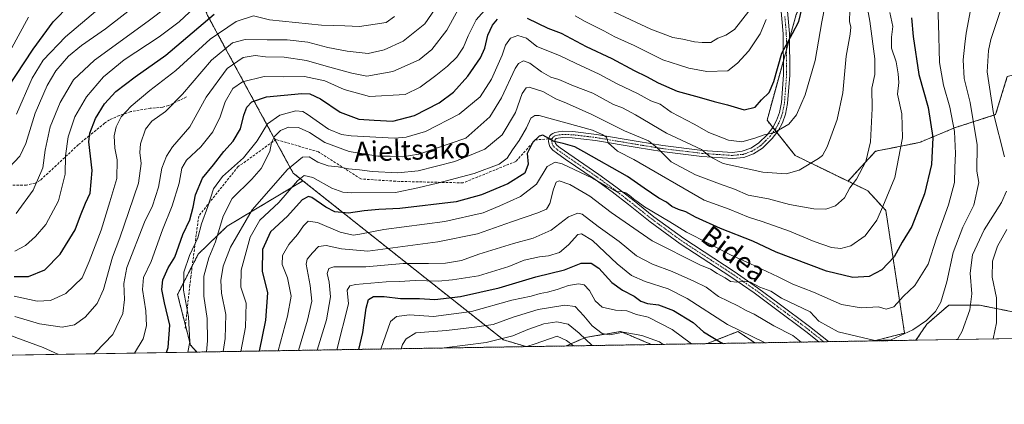
# Model space of a CAD drawing. Units: metres. Extents: x 609889 to 613309, y 4789471 to 4791819.
# Drawn here: x 611131 to 611526, y 4789471 to 4789626 of the extents above; entities that cross this region are included whole.
import ezdxf
from ezdxf.enums import TextEntityAlignment as Align

# ---------------------------------------------------------------- set-up
doc = ezdxf.new("R2010")
doc.units = ezdxf.units.M
doc.header["$MEASUREMENT"] = 0
for name, pattern in [('TRAZO_Y_PUNTO', [1, 0.5, -0.25, 0, -0.25]), ('TRAZOS', [0.75, 0.5, -0.25]), ('TRAZOSX2', [1.5, 1, -0.5])]:
    doc.linetypes.add(name, pattern=pattern)
for name, color, linetype, lineweight in [('Arbolado forestal', 92, 'TRAZOS', 0), ('Arbolado forestal CxS', 92, 'Continuous', 0), ('Camino', 19, 'Continuous', 0), ('Camino Cxs', 19, 'Continuous', 0), ('Camino eje', 39, 'TRAZO_Y_PUNTO', 13), ('Comarca CxS', 133, 'Continuous', 0), ('Comunidad Autónoma CxS', 142, 'Continuous', 0), ('Curva de nivel maestra', 36, 'Continuous', 30), ('Curva de nivel normal', 36, 'Continuous', 0), ('Municipio CxS', 142, 'Continuous', 0), ('Pastizal CxS', 92, 'Continuous', 0), ('Prado', 92, 'Continuous', 0), ('Prado CxS', 92, 'Continuous', 0), ('Provincia CxS', 1, 'Continuous', 0), ('Senda', 19, 'TRAZOSX2', 0), ('Texto cartográfico', 19, 'Continuous', 0)]:
    doc.layers.add(name, color=color, linetype=linetype, lineweight=lineweight)
doc.styles.add('Arial', font='txt', dxfattribs={"height": 0.2})

# ---------------------------------------------------------------- blocks, each defined once
blk = doc.blocks.new('*U150')
at = {"layer": 'Arbolado forestal CxS', "color": 92, "linetype": 'Continuous', "lineweight": 0}
for points in [[(611558.23, 4789515.9, 312), (611544.69, 4789504.72, 318.93), (611531.15, 4789508.25, 325.79), (611516.44, 4789511.19, 333.33), (611504.08, 4789511.19, 338.33), (611495.25, 4789503.54, 339.32), (611490.89, 4789497.11, 338.5), (611474.07, 4789496.83, 339.37), (611486.31, 4789499.97, 340.06), (611478.79, 4789549.18, 354.08), (611471.5, 4789557.17, 357.68), (611463.58, 4789561.01, 360.56), (611474.64, 4789573, 358.82), (611492.3, 4789576.53, 352.28), (611506.43, 4789582.41, 344.86), (611522.91, 4789587.71, 334.03), (611527.62, 4789603.01, 329.57), (611539.39, 4789605.96, 322.64), (611545.87, 4789596.54, 318.37), (611558.82, 4789584.18, 312.67), (611561.17, 4789570.05, 315.89), (611558.23, 4789530.62, 312.64), (611558.23, 4789515.9, 312)], [(611334.2, 4789494.53, 305.02), (611201.85, 4789492.35, 367.55), (611199.24, 4789495.18, 369.7), (611194.06, 4789515.46, 371.33), (611202.35, 4789531.67, 368.78), (611214, 4789542.92, 363.15), (611244.46, 4789561.14, 354.25), (611286.39, 4789527.88, 334.31), (611325.05, 4789497.28, 309.99), (611334.2, 4789494.53, 305.02)], [(611384.6, 4789495.36, 312.76), (611350.26, 4789494.79, 302.87), (611358.1, 4789498.24, 310.61), (611372.22, 4789500.6, 315.27), (611384.6, 4789495.36, 312.76)], [(611426.15, 4789496.04, 328.78), (611406.92, 4789495.73, 322.58), (611419.31, 4789500.6, 329.58), (611422.75, 4789498.31, 329.23), (611426.15, 4789496.04, 328.78)]]:
    blk.add_polyline3d(points, close=True, dxfattribs=at)
blk = doc.blocks.new('*U163')
at = {"layer": 'Curva de nivel normal', "color": 36, "linetype": 'Continuous', "lineweight": 0}
blk.add_polyline3d([(611242.67, 4789493.02, 340), (611246.24, 4789505.18, 340), (611248.06, 4789512.81, 340), (611247.4, 4789519.02, 340), (611245.71, 4789527.62, 340), (611246.19, 4789529.62, 340), (611248.26, 4789532.2, 340), (611250.74, 4789534.77, 340), (611253.79, 4789535.19, 340), (611260.02, 4789533.8, 340), (611270.53, 4789532.87, 340), (611298.68, 4789536.65, 340), (611314.59, 4789539.86, 340), (611328.28, 4789544.68, 340), (611338.94, 4789548.22, 340), (611342.42, 4789549.77, 340), (611343.65, 4789551.98, 340), (611345.2, 4789557.81, 340), (611346.24, 4789560.55, 340), (611347.52, 4789561.06, 340), (611351.69, 4789559.66, 340), (611359.81, 4789554.98, 340), (611368.41, 4789548.36, 340), (611384.87, 4789537, 340), (611404, 4789527.41, 340), (611408.27, 4789525.61, 340), (611410.93, 4789523.96, 340), (611414.22, 4789522.2, 340), (611416.4, 4789520.73, 340), (611418.88, 4789520.36, 340), (611422.16, 4789520.86, 340), (611424.41, 4789520.42, 340), (611428.13, 4789518.45, 340), (611432.53, 4789516.75, 340), (611436.82, 4789514.04, 340), (611448.34, 4789508.57, 340), (611451.82, 4789504.71, 340), (611459.64, 4789500.54, 340), (611474.34, 4789497.02, 340), (611480.88, 4789497.28, 340), (611489.61, 4789501.31, 340), (611495.12, 4789504.96, 340), (611498.82, 4789508.58, 340), (611500.86, 4789512.34, 340), (611503.35, 4789520.53, 340), (611505.84, 4789532.31, 340), (611509.8, 4789542.58, 340), (611514.15, 4789551.31, 340), (611516.2, 4789560.43, 340), (611515.38, 4789565.02, 340), (611515.44, 4789575.62, 340), (611512.72, 4789592.6, 340), (611510.33, 4789602.22, 340), (611509.84, 4789609.69, 340), (611510.57, 4789615.98, 340), (611511.1, 4789620.5, 340), (611513.19, 4789631.82, 340)], dxfattribs=at)
blk = doc.blocks.new('*U167')
at = {"layer": 'Curva de nivel normal', "color": 36, "linetype": 'Continuous', "lineweight": 0}
for points in [[(611160.13, 4789491.67, 385), (611161.07, 4789492.23, 385), (611167.98, 4789499.4, 385), (611172.09, 4789507.86, 385), (611172.76, 4789513.4, 385), (611172.4, 4789519.88, 385), (611173.72, 4789526.35, 385), (611180.76, 4789544.46, 385), (611183.92, 4789551.14, 385), (611186.36, 4789558.6, 385), (611187.79, 4789566.22, 385), (611189.65, 4789571.06, 385), (611192.06, 4789574.72, 385), (611198.99, 4789582.81, 385), (611205.5, 4789594.68, 385), (611213.96, 4789606.27, 385), (611220.44, 4789610.66, 385), (611225.25, 4789611.47, 385), (611229.44, 4789610.99, 385), (611236.95, 4789610.77, 385), (611245.95, 4789609.48, 385), (611253.84, 4789607.15, 385), (611264.17, 4789604.4, 385), (611270.17, 4789603.14, 385), (611280.62, 4789605.06, 385), (611291.12, 4789609.71, 385), (611296.3, 4789613.85, 385), (611302.26, 4789621.66, 385), (611306.91, 4789629.94, 385)], [(611367.92, 4789629.64, 385), (611384.32, 4789621.99, 385), (611393.2, 4789618.65, 385), (611397.16, 4789618, 385), (611401.89, 4789617.01, 385), (611404.97, 4789616.72, 385), (611408.37, 4789616.66, 385), (611411.28, 4789618.46, 385), (611414.44, 4789619.6, 385), (611417.99, 4789621.97, 385), (611423.76, 4789629.22, 385)], [(610982.39, 4789488.74, 385), (610987.19, 4789501.54, 385), (610991.22, 4789515.15, 385), (610993.17, 4789527.53, 385), (610995.08, 4789534.84, 385), (610999.32, 4789539.6, 385), (611006.45, 4789541.94, 385), (611014.97, 4789541.09, 385), (611028.25, 4789538.1, 385), (611037.77, 4789537.48, 385), (611042.12, 4789539.23, 385), (611044.46, 4789538.44, 385), (611049.76, 4789532.82, 385), (611054.8, 4789528.2, 385), (611060.56, 4789524.29, 385), (611070.93, 4789519.1, 385), (611075.31, 4789518.14, 385), (611081.64, 4789516.24, 385), (611087.31, 4789514.08, 385), (611104.64, 4789508.19, 385), (611128.97, 4789498.24, 385), (611140.02, 4789494.22, 385), (611145.98, 4789491.44, 385), (611146.02, 4789491.43, 385)]]:
    blk.add_polyline3d(points, dxfattribs=at)
blk = doc.blocks.new('*U169')
at = {"layer": 'Curva de nivel normal', "color": 36, "linetype": 'Continuous', "lineweight": 0}
blk.add_polyline3d([(611198.21, 4789492.29, 370), (611198.93, 4789496.46, 370), (611198.43, 4789506.45, 370), (611196.42, 4789517.27, 370), (611196.62, 4789524.49, 370), (611198.89, 4789531.1, 370), (611202.21, 4789538.26, 370), (611203.73, 4789543.88, 370), (611206.27, 4789550.82, 370), (611208.46, 4789557.95, 370), (611212.07, 4789562.8, 370), (611220.5, 4789570.31, 370), (611226.11, 4789577.14, 370), (611230.16, 4789583.96, 370), (611235.19, 4789587.51, 370), (611241.62, 4789589.2, 370), (611244.37, 4789588.97, 370), (611246.14, 4789587.93, 370), (611254.76, 4789581.94, 370), (611260.02, 4789579.74, 370), (611263.82, 4789579.16, 370), (611281.24, 4789578.28, 370), (611285.9, 4789578.63, 370), (611293.76, 4789580.9, 370), (611307.21, 4789587.88, 370), (611315.69, 4789594.87, 370), (611320.22, 4789601.92, 370), (611324.61, 4789611.62, 370), (611325.83, 4789615.56, 370), (611327.86, 4789618.49, 370), (611330.83, 4789619.52, 370), (611334.35, 4789618.39, 370), (611338.54, 4789615.08, 370), (611347.56, 4789611.43, 370), (611354, 4789608.39, 370), (611363.52, 4789603.98, 370), (611370.79, 4789600.15, 370), (611378.97, 4789596.18, 370), (611384.35, 4789593.22, 370), (611388, 4789591.87, 370), (611392.52, 4789588.73, 370), (611401.68, 4789583.88, 370), (611407.62, 4789580.5, 370), (611415.6, 4789577.42, 370), (611420.94, 4789576.82, 370), (611426.11, 4789578.21, 370), (611429.81, 4789579.59, 370), (611434.08, 4789580.52, 370), (611439.75, 4789583.84, 370), (611442.88, 4789587.65, 370), (611446.41, 4789595.62, 370), (611450.34, 4789609.43, 370), (611453.04, 4789624.93, 370), (611455.66, 4789638.13, 370)], dxfattribs=at)
blk = doc.blocks.new('*U171')
at = {"layer": 'Curva de nivel normal', "color": 36, "linetype": 'Continuous', "lineweight": 0}
blk.add_polyline3d([(611196.96, 4789636.49, 410), (611182.3, 4789625.32, 410), (611160.63, 4789609.64, 410), (611152.26, 4789601.71, 410), (611146.8, 4789592.63, 410), (611142.85, 4789582.77, 410), (611140.83, 4789573.48, 410), (611139.84, 4789566.29, 410), (611135.97, 4789557.4, 410), (611129.15, 4789547.96, 410)], dxfattribs=at)
blk = doc.blocks.new('*U174')
at = {"layer": 'Curva de nivel normal', "color": 36, "linetype": 'Continuous', "lineweight": 0}
blk.add_polyline3d([(611283.92, 4789493.7, 315), (611284.49, 4789495.39, 315), (611285.99, 4789497.68, 315), (611289.83, 4789500.03, 315), (611302.11, 4789501.06, 315), (611313.48, 4789502.36, 315), (611320.92, 4789503.4, 315), (611328.94, 4789506.37, 315), (611339.06, 4789509.47, 315), (611349.69, 4789511.12, 315), (611353.84, 4789510.66, 315), (611357.32, 4789506.87, 315), (611360.7, 4789502.91, 315), (611364.7, 4789499.81, 315), (611367.82, 4789499.28, 315), (611373.2, 4789500.32, 315), (611380.68, 4789499.06, 315), (611387.8, 4789496.51, 315), (611389.3, 4789495.44, 315)], dxfattribs=at)
blk = doc.blocks.new('*U176')
at = {"layer": 'Curva de nivel normal', "color": 36, "linetype": 'Continuous', "lineweight": 0}
blk.add_polyline3d([(611212.35, 4789492.52, 360), (611213.16, 4789497.82, 360), (611213.4, 4789507.46, 360), (611211.78, 4789516.02, 360), (611211.4, 4789521.15, 360), (611212.38, 4789526.82, 360), (611215.27, 4789534.49, 360), (611224.04, 4789549.45, 360), (611238.24, 4789565.69, 360), (611244.29, 4789570.58, 360), (611246.9, 4789570.74, 360), (611250.39, 4789568.68, 360), (611254.56, 4789567.19, 360), (611258.62, 4789566.8, 360), (611262.76, 4789565.9, 360), (611267.19, 4789565.52, 360), (611272.34, 4789564.85, 360), (611282.59, 4789564.39, 360), (611290.82, 4789565.17, 360), (611305.48, 4789568.94, 360), (611317.55, 4789573.88, 360), (611324.51, 4789579.66, 360), (611329.92, 4789588.53, 360), (611332.61, 4789596.14, 360), (611334.16, 4789598.47, 360), (611335.34, 4789598.76, 360), (611340.86, 4789596.98, 360), (611346.06, 4789594.09, 360), (611350.39, 4789592.38, 360), (611360.61, 4789587.81, 360), (611373.7, 4789581.25, 360), (611383.38, 4789577.21, 360), (611386.77, 4789574.49, 360), (611392.51, 4789568.72, 360), (611402.27, 4789563.52, 360), (611411.95, 4789559.9, 360), (611417.9, 4789557.77, 360), (611423.51, 4789555.39, 360), (611431.68, 4789553.9, 360), (611440.04, 4789551.6, 360), (611449.82, 4789549.84, 360), (611454.7, 4789549.76, 360), (611458.59, 4789551.03, 360), (611462.2, 4789554.24, 360), (611464.35, 4789558.34, 360), (611466.96, 4789561.78, 360), (611470.7, 4789568.86, 360), (611472.61, 4789576.73, 360), (611473.32, 4789590.2, 360), (611473.18, 4789598.3, 360), (611474.33, 4789603.78, 360), (611474.37, 4789610.15, 360), (611472.4, 4789625.28, 360), (611471.06, 4789632.62, 360)], dxfattribs=at)
blk = doc.blocks.new('*U180')
at = {"layer": 'Curva de nivel normal', "color": 36, "linetype": 'Continuous', "lineweight": 0}
blk.add_polyline3d([(611499.45, 4789637.94, 345), (611500, 4789624.14, 345), (611500.4, 4789608.66, 345), (611501.91, 4789599.52, 345), (611504.52, 4789590.67, 345), (611506.4, 4789580.94, 345), (611506.84, 4789572.09, 345), (611506.57, 4789566.54, 345), (611506.45, 4789560.48, 345), (611503.96, 4789551.48, 345), (611499.21, 4789538.15, 345), (611495.77, 4789527.65, 345), (611490.44, 4789519.07, 345), (611485.83, 4789514.82, 345), (611482.02, 4789510.55, 345), (611478.98, 4789509.54, 345), (611475.79, 4789510.51, 345), (611468.89, 4789510.09, 345), (611461.02, 4789511.4, 345), (611449.67, 4789516.38, 345), (611441.45, 4789519.6, 345), (611435.53, 4789522.56, 345), (611424.13, 4789527.92, 345), (611416.31, 4789531.35, 345), (611407.64, 4789535.98, 345), (611398.64, 4789540.52, 345), (611391.91, 4789544.63, 345), (611381.74, 4789550.63, 345), (611378.7, 4789552.92, 345), (611377.49, 4789553.71, 345), (611376.34, 4789554.88, 345), (611374.33, 4789556.24, 345), (611372.53, 4789556.8, 345), (611370.75, 4789556.67, 345), (611369.17, 4789557.63, 345), (611366.38, 4789558.93, 345), (611360.82, 4789562.14, 345), (611348.67, 4789567.9, 345), (611345.89, 4789568.58, 345), (611342.62, 4789566.94, 345), (611338.3, 4789559.73, 345), (611331.95, 4789554.81, 345), (611323.61, 4789551.12, 345), (611316.92, 4789548.28, 345), (611301.5, 4789544.76, 345), (611276.92, 4789541.58, 345), (611267.36, 4789539.64, 345), (611264.59, 4789539.34, 345), (611259.36, 4789540.52, 345), (611250.29, 4789544.44, 345), (611246.62, 4789544.99, 345), (611244.62, 4789542.99, 345), (611242.29, 4789539.62, 345), (611238.8, 4789535.53, 345), (611236.2, 4789531.14, 345), (611236.14, 4789527.49, 345), (611238.24, 4789522.11, 345), (611239.68, 4789514.79, 345), (611238.3, 4789506.74, 345), (611234.53, 4789492.89, 345)], dxfattribs=at)
blk = doc.blocks.new('*U182')
at = {"layer": 'Curva de nivel normal', "color": 36, "linetype": 'Continuous', "lineweight": 0}
blk.add_polyline3d([(611360.7, 4789494.97, 310), (611355.53, 4789499.88, 310), (611351.03, 4789503.6, 310), (611346.59, 4789504.55, 310), (611341.29, 4789503.63, 310), (611334.91, 4789501.41, 310), (611328.81, 4789498.83, 310), (611318.08, 4789496.24, 310), (611301.18, 4789493.99, 310)], dxfattribs=at)
blk = doc.blocks.new('*U187')
at = {"layer": 'Curva de nivel normal', "color": 36, "linetype": 'Continuous', "lineweight": 0}
blk.add_polyline3d([(611353.18, 4789494.84, 305), (611350.41, 4789497.04, 305), (611346.61, 4789498.77, 305), (611337.82, 4789495.62, 305), (611334.49, 4789494.53, 305)], dxfattribs=at)
blk = doc.blocks.new('*U199')
at = {"layer": 'Curva de nivel normal', "color": 36, "linetype": 'Continuous', "lineweight": 0}
for points in [[(611430.73, 4789625.89, 380), (611428.29, 4789620.16, 380), (611423.72, 4789613.38, 380), (611419.13, 4789608.42, 380), (611415.31, 4789605.36, 380), (611406.89, 4789605.04, 380), (611399.59, 4789606.42, 380), (611395.9, 4789607.65, 380), (611389.14, 4789609.74, 380), (611377.63, 4789615.5, 380), (611369.86, 4789618.99, 380), (611365.4, 4789621.42, 380), (611357.96, 4789625.17, 380), (611353.94, 4789627.36, 380)], [(611318.46, 4789630.72, 380), (611314.13, 4789625.79, 380), (611310.85, 4789619.39, 380), (611308.98, 4789614.81, 380), (611306.39, 4789610.84, 380), (611302.61, 4789607.16, 380), (611297.86, 4789603.38, 380), (611291.57, 4789598.69, 380), (611285.58, 4789595.78, 380), (611271.17, 4789595.01, 380), (611261, 4789597.8, 380), (611253.24, 4789601.26, 380), (611245.14, 4789603, 380), (611236.68, 4789602.87, 380), (611228.92, 4789603.08, 380), (611220.12, 4789600.9, 380), (611216.32, 4789598.19, 380), (611213.22, 4789592.83, 380), (611211.15, 4789586.81, 380), (611208.2, 4789580.81, 380), (611203.42, 4789574.81, 380), (611197.7, 4789569.49, 380), (611195.83, 4789566.15, 380), (611194.66, 4789560.14, 380), (611191.9, 4789551.15, 380), (611188.03, 4789541.49, 380), (611183.44, 4789528.68, 380), (611180.31, 4789522.27, 380), (611179.92, 4789517.53, 380), (611181.35, 4789508.89, 380), (611181.51, 4789502.93, 380), (611180.19, 4789497.72, 380), (611176.72, 4789491.94, 380)]]:
    blk.add_polyline3d(points, dxfattribs=at)
blk = doc.blocks.new('*U200')
at = {"layer": 'Curva de nivel normal', "color": 36, "linetype": 'Continuous', "lineweight": 0}
blk.add_polyline3d([(611200.88, 4789630.8, 405), (611194.64, 4789625.05, 405), (611186.63, 4789619, 405), (611172.63, 4789609.71, 405), (611164.34, 4789602.91, 405), (611157.44, 4789594.92, 405), (611152.74, 4789586.81, 405), (611150.07, 4789578.81, 405), (611148.97, 4789571.13, 405), (611148.89, 4789563.81, 405), (611146.13, 4789553.09, 405), (611141.06, 4789543.59, 405), (611137, 4789538.83, 405), (611132.9, 4789535.13, 405), (611128.58, 4789532.9, 405)], dxfattribs=at)
blk = doc.blocks.new('*U205')
at = {"layer": 'Curva de nivel normal', "color": 36, "linetype": 'Continuous', "lineweight": 0}
blk.add_polyline3d([(611128.34, 4789514.78, 395), (611137.57, 4789512.8, 395), (611142.99, 4789513.06, 395), (611149.11, 4789515.81, 395), (611155.65, 4789522.15, 395), (611158.57, 4789528.7, 395), (611163.34, 4789541.35, 395), (611166.79, 4789552.63, 395), (611169.58, 4789562.1, 395), (611169.77, 4789569.61, 395), (611168.8, 4789574.28, 395), (611168.56, 4789579.14, 395), (611169.34, 4789582.81, 395), (611171.4, 4789586.79, 395), (611175.38, 4789591.16, 395), (611182.96, 4789597.4, 395), (611193.4, 4789605.43, 395), (611207.14, 4789618.05, 395), (611217.59, 4789625.08, 395), (611224.62, 4789627.35, 395), (611231.04, 4789625.79, 395), (611251.89, 4789623.66, 395), (611261.29, 4789623.4, 395), (611267.19, 4789623.14, 395), (611273.48, 4789624, 395), (611277.89, 4789624.76, 395), (611281.21, 4789627.1, 395)], dxfattribs=at)
blk = doc.blocks.new('*U208')
at = {"layer": 'Curva de nivel normal', "color": 36, "linetype": 'Continuous', "lineweight": 0}
for points in [[(611507.58, 4789497.38, 335), (611509.44, 4789500.72, 335), (611512.62, 4789509.26, 335), (611513.31, 4789515.79, 335), (611512.67, 4789524.02, 335), (611513.61, 4789531.45, 335), (611518.34, 4789541.38, 335), (611525.22, 4789552.39, 335), (611527.31, 4789557.04, 335)], [(611526.5, 4789570.73, 335), (611522.08, 4789588.22, 335), (611519.57, 4789604.86, 335), (611520.02, 4789613.5, 335), (611521.02, 4789617.84, 335), (611525.82, 4789632.38, 335), (611526.82, 4789638.04, 335), (611525.86, 4789642.95, 335), (611526.82, 4789645.89, 335)], [(611250.22, 4789493.15, 335), (611253.93, 4789505.34, 335), (611255.53, 4789514.54, 335), (611254.98, 4789520.36, 335), (611254.17, 4789523.84, 335), (611254.81, 4789525.86, 335), (611256.89, 4789526.64, 335), (611269.69, 4789526.56, 335), (611284.73, 4789527.93, 335), (611294.99, 4789527.86, 335), (611301.83, 4789528.04, 335), (611308.25, 4789529.12, 335), (611315.2, 4789531.64, 335), (611329.04, 4789536.02, 335), (611337, 4789538.09, 335), (611344.24, 4789541.28, 335), (611351.16, 4789546.71, 335), (611354.94, 4789548.11, 335), (611356.76, 4789547.68, 335), (611363.18, 4789542.82, 335), (611371.56, 4789536.73, 335), (611378.5, 4789530.94, 335), (611384.93, 4789527.64, 335), (611392.93, 4789524.75, 335), (611401.6, 4789520.77, 335), (611406.6, 4789518.37, 335), (611411.53, 4789514.69, 335), (611419.25, 4789510.9, 335), (611422.62, 4789509.06, 335), (611425.87, 4789507.55, 335), (611433.76, 4789502.93, 335), (611441.36, 4789498.94, 335), (611444.73, 4789496.35, 335)]]:
    blk.add_polyline3d(points, dxfattribs=at)
blk = doc.blocks.new('*U210')
at = {"layer": 'Curva de nivel normal', "color": 36, "linetype": 'Continuous', "lineweight": 0}
blk.add_polyline3d([(611400.67, 4789495.62, 320), (611392.84, 4789501.38, 320), (611383.27, 4789506.4, 320), (611378.54, 4789507.39, 320), (611374.6, 4789508.85, 320), (611370.15, 4789509.12, 320), (611364.8, 4789510.36, 320), (611361.99, 4789512.87, 320), (611359.59, 4789517.14, 320), (611357.46, 4789519.34, 320), (611355.27, 4789519.81, 320), (611351.15, 4789519.13, 320), (611346.7, 4789517.53, 320), (611342.82, 4789516.39, 320), (611339.78, 4789515.85, 320), (611336.15, 4789514.75, 320), (611328.47, 4789513.14, 320), (611312.26, 4789508.67, 320), (611296.98, 4789506.67, 320), (611287.3, 4789507.28, 320), (611282.02, 4789506.63, 320), (611279.68, 4789504.68, 320), (611275.77, 4789493.57, 320)], dxfattribs=at)
blk = doc.blocks.new('*U214')
at = {"layer": 'Curva de nivel normal', "color": 36, "linetype": 'Continuous', "lineweight": 0}
blk.add_polyline3d([(611464.38, 4789629.66, 365), (611464.12, 4789625.14, 365), (611464.68, 4789622.86, 365), (611464.5, 4789620, 365), (611462.84, 4789611.22, 365), (611461.48, 4789596.48, 365), (611459.25, 4789585.81, 365), (611455.24, 4789574.81, 365), (611453.27, 4789571.34, 365), (611451.71, 4789570.09, 365), (611443.88, 4789565.44, 365), (611438.77, 4789563.94, 365), (611429.35, 4789564.56, 365), (611413.42, 4789568.1, 365), (611408.15, 4789570.76, 365), (611404.64, 4789573.68, 365), (611390.59, 4789580.31, 365), (611378.18, 4789587.7, 365), (611372.94, 4789590.39, 365), (611369.27, 4789591.85, 365), (611361, 4789596.34, 365), (611353.16, 4789599.3, 365), (611347.29, 4789601.79, 365), (611344.12, 4789602.82, 365), (611340.3, 4789604.86, 365), (611335.64, 4789608.43, 365), (611333.11, 4789609.35, 365), (611331.18, 4789608.29, 365), (611329.78, 4789606.26, 365), (611324.28, 4789594.48, 365), (611319.62, 4789586.81, 365), (611310, 4789578.2, 365), (611290.99, 4789571.78, 365), (611284.28, 4789570.8, 365), (611279.57, 4789571.09, 365), (611274.5, 4789571.03, 365), (611263.1, 4789572.87, 365), (611253.27, 4789576.46, 365), (611247.06, 4789580.5, 365), (611242.72, 4789582.61, 365), (611238.64, 4789582.62, 365), (611235.42, 4789581.29, 365), (611233.02, 4789578.93, 365), (611231.88, 4789576.48, 365), (611231.16, 4789572.91, 365), (611227.66, 4789566.08, 365), (611223.92, 4789561.75, 365), (611216.06, 4789553.97, 365), (611212.36, 4789546.96, 365), (611209.24, 4789536.68, 365), (611206.56, 4789530.15, 365), (611204.66, 4789522.8, 365), (611204.64, 4789514.74, 365), (611205.94, 4789505.87, 365), (611206.09, 4789496.91, 365), (611205.63, 4789492.41, 365)], dxfattribs=at)
blk = doc.blocks.new('*U217')
at = {"layer": 'Curva de nivel normal', "color": 36, "linetype": 'Continuous', "lineweight": 0}
for points in [[(611527.37, 4789541.61, 330), (611523.62, 4789534.82, 330), (611521.63, 4789528.82, 330), (611521.54, 4789522.49, 330), (611523.32, 4789514.15, 330), (611523.29, 4789504.14, 330), (611522, 4789497.62, 330)], [(611430.23, 4789496.11, 330), (611415.08, 4789503.46, 330), (611398.91, 4789513.87, 330), (611391.28, 4789517.74, 330), (611381.97, 4789520.63, 330), (611376.52, 4789523.07, 330), (611370.75, 4789527.79, 330), (611360.92, 4789537.1, 330), (611356.44, 4789539.81, 330), (611354.91, 4789539.62, 330), (611351.28, 4789535.4, 330), (611347.58, 4789532.32, 330), (611343.16, 4789530.97, 330), (611339.61, 4789530.59, 330), (611333.34, 4789529.2, 330), (611327.18, 4789526.72, 330), (611315.1, 4789522.97, 330), (611304.64, 4789521.42, 330), (611298.88, 4789520.85, 330), (611289.57, 4789521.11, 330), (611283.28, 4789520.74, 330), (611277.95, 4789520.59, 330), (611265.52, 4789519.47, 330), (611263.29, 4789519, 330), (611262.28, 4789517.24, 330), (611262.76, 4789511.77, 330), (611258.06, 4789493.28, 330)]]:
    blk.add_polyline3d(points, dxfattribs=at)
blk = doc.blocks.new('*U222')
at = {"layer": 'Curva de nivel normal', "color": 36, "linetype": 'Continuous', "lineweight": 0}
blk.add_polyline3d([(611297.63, 4789630.19, 390), (611293.4, 4789624.25, 390), (611284.78, 4789617.16, 390), (611277.14, 4789613.73, 390), (611270.62, 4789612.29, 390), (611262.28, 4789613.15, 390), (611254.41, 4789614.64, 390), (611246.44, 4789616.79, 390), (611238.13, 4789617.82, 390), (611230.04, 4789617.76, 390), (611221.2, 4789617.86, 390), (611216.16, 4789616.5, 390), (611207.71, 4789609.66, 390), (611196.1, 4789595.94, 390), (611189.23, 4789588.97, 390), (611183.7, 4789585.14, 390), (611181.14, 4789581.84, 390), (611179.21, 4789575.95, 390), (611178.86, 4789572.51, 390), (611179.48, 4789568.14, 390), (611178.36, 4789560.14, 390), (611174.41, 4789548.85, 390), (611170.83, 4789538.27, 390), (611167.87, 4789530.52, 390), (611164.22, 4789517.45, 390), (611161.79, 4789511.81, 390), (611156.96, 4789506.42, 390), (611152.63, 4789503.24, 390), (611147.63, 4789502.33, 390), (611138.57, 4789503.73, 390), (611128.66, 4789506.68, 390)], dxfattribs=at)
blk = doc.blocks.new('*U227')
at = {"layer": 'Curva de nivel maestra', "color": 36, "linetype": 'Continuous', "lineweight": 30}
for points in [[(611189.55, 4789492.15, 375), (611190.26, 4789494.23, 375), (611190.99, 4789503.13, 375), (611188.81, 4789512.16, 375), (611187.72, 4789517.43, 375), (611188.14, 4789521.3, 375), (611190.29, 4789526.16, 375), (611192.9, 4789530.53, 375), (611196.14, 4789539.59, 375), (611198.92, 4789545.51, 375), (611200.39, 4789550.56, 375), (611201.22, 4789555.47, 375), (611204.03, 4789562.22, 375), (611208.47, 4789567.55, 375), (611212.62, 4789572.92, 375), (611216.46, 4789577.07, 375), (611219.3, 4789582.03, 375), (611220.66, 4789587.47, 375), (611221.92, 4789590.68, 375), (611223.93, 4789592.81, 375), (611229.86, 4789594.82, 375), (611244.05, 4789596.22, 375), (611247.22, 4789596.02, 375), (611251.48, 4789594.1, 375), (611259.48, 4789588.7, 375), (611266.92, 4789585.91, 375), (611273.06, 4789585.43, 375), (611280.62, 4789585.1, 375), (611289.28, 4789587.34, 375), (611299.28, 4789592.46, 375), (611304.96, 4789596.71, 375), (611310.68, 4789603.18, 375), (611315.79, 4789610.59, 375), (611317.58, 4789614.48, 375), (611318.77, 4789619.64, 375), (611320.61, 4789623.64, 375), (611322.61, 4789626.11, 375)], [(611334.61, 4789626.48, 375), (611342.87, 4789622.39, 375), (611348.3, 4789620.44, 375), (611358.36, 4789615.04, 375), (611368.6, 4789610.26, 375), (611377.6, 4789605.41, 375), (611382.58, 4789603.07, 375), (611387.22, 4789600.5, 375), (611394.94, 4789597.16, 375), (611403.74, 4789594.74, 375), (611409.75, 4789593.01, 375), (611415.13, 4789591.68, 375), (611421.89, 4789589.6, 375), (611426.26, 4789590.73, 375), (611428.87, 4789593.67, 375), (611431.82, 4789596.62, 375), (611433.81, 4789600.97, 375), (611436.95, 4789612.46, 375), (611441.28, 4789620.31, 375), (611443.77, 4789625.14, 375), (611445.1, 4789630.81, 375)]]:
    blk.add_polyline3d(points, dxfattribs=at)
blk = doc.blocks.new('*U228')
at = {"layer": 'Curva de nivel maestra', "color": 36, "linetype": 'Continuous', "lineweight": 30}
blk.add_polyline3d([(611266.88, 4789493.42, 325), (611268.53, 4789500.2, 325), (611269.87, 4789509.95, 325), (611270.78, 4789513.49, 325), (611272.81, 4789514.62, 325), (611277.11, 4789514.68, 325), (611283.7, 4789513.9, 325), (611291.31, 4789513.91, 325), (611297.5, 4789513.5, 325), (611307.79, 4789514.6, 325), (611323.32, 4789518.14, 325), (611338.12, 4789522.61, 325), (611349.61, 4789525.42, 325), (611356.28, 4789528.06, 325), (611360.28, 4789528.09, 325), (611363.36, 4789526, 325), (611368.62, 4789520.28, 325), (611372.97, 4789517.15, 325), (611377.68, 4789514.83, 325), (611380.35, 4789512.78, 325), (611383.01, 4789511.86, 325), (611387.45, 4789511.32, 325), (611393.4, 4789509.04, 325), (611401.28, 4789504.25, 325), (611405.44, 4789500.47, 325), (611412.27, 4789496.3, 325), (611413.39, 4789495.83, 325)], dxfattribs=at)
blk = doc.blocks.new('*U231')
at = {"layer": 'Curva de nivel maestra', "color": 36, "linetype": 'Continuous', "lineweight": 30}
blk.add_polyline3d([(611489.08, 4789626.63, 350), (611489.74, 4789619.12, 350), (611492.02, 4789603.89, 350), (611495.86, 4789590.57, 350), (611497.69, 4789578.58, 350), (611497.12, 4789567.64, 350), (611494.29, 4789555.96, 350), (611489.3, 4789542.82, 350), (611485.38, 4789536.44, 350), (611482.12, 4789530.65, 350), (611477.22, 4789525.36, 350), (611472.02, 4789522.64, 350), (611465.51, 4789522.27, 350), (611454.93, 4789524.82, 350), (611434.64, 4789532.52, 350), (611425.37, 4789536.91, 350), (611412.37, 4789541.92, 350), (611402.31, 4789546.53, 350), (611398.45, 4789548.67, 350), (611395.37, 4789549.58, 350), (611392.71, 4789550.84, 350), (611390.6, 4789552.5, 350), (611387.59, 4789554.16, 350), (611381.58, 4789558.21, 350), (611374.97, 4789562.92, 350), (611357.38, 4789572.81, 350), (611353.78, 4789574.82, 350), (611349.1, 4789576.14, 350), (611345.44, 4789576.99, 350), (611340.85, 4789579.46, 350), (611339.39, 4789579.12, 350), (611336.89, 4789576.7, 350), (611334.57, 4789572.08, 350), (611334.98, 4789567.78, 350), (611333.62, 4789564.22, 350), (611326.8, 4789559.97, 350), (611316.18, 4789555.55, 350), (611306.06, 4789552.72, 350), (611283.47, 4789550, 350), (611275.01, 4789549.63, 350), (611269.13, 4789549.14, 350), (611262.71, 4789548.15, 350), (611257.29, 4789548.74, 350), (611253.72, 4789550.49, 350), (611248.08, 4789554.38, 350), (611246.67, 4789554.87, 350), (611244.2, 4789553.55, 350), (611238.31, 4789547, 350), (611231.41, 4789540.64, 350), (611228.17, 4789533.57, 350), (611228.09, 4789524.88, 350), (611230.2, 4789516.2, 350), (611229.45, 4789505.13, 350), (611226.84, 4789492.76, 350)], dxfattribs=at)
blk = doc.blocks.new('*U237')
at = {"layer": 'Curva de nivel maestra', "color": 36, "linetype": 'Continuous', "lineweight": 30}
blk.add_polyline3d([(611128.32, 4789522.7, 400), (611134.16, 4789522.76, 400), (611140.63, 4789525.44, 400), (611146.84, 4789531.61, 400), (611152.84, 4789541.43, 400), (611155.04, 4789547.15, 400), (611157.08, 4789552.15, 400), (611158.87, 4789556.14, 400), (611159.74, 4789565.23, 400), (611158.39, 4789576.82, 400), (611158.84, 4789580.31, 400), (611161.05, 4789586.14, 400), (611164.71, 4789592.08, 400), (611169.3, 4789597, 400), (611176.98, 4789602.93, 400), (611189.35, 4789611.66, 400), (611208.8, 4789628.11, 400)], dxfattribs=at)
blk = doc.blocks.new('*U238')
at = {"layer": 'Camino Cxs', "color": 19, "linetype": 'Continuous', "lineweight": 0}
blk.add_polyline3d([(611438.86, 4789633.97, 377.16), (611440.03, 4789620.33, 375.55), (611440.13, 4789603.55, 373.47), (611439.28, 4789592.23, 371.89), (611438.43, 4789587.91, 370.82), (611437.19, 4789584.36, 370.5), (611435.45, 4789581.22, 369.97), (611433.14, 4789578.13, 369.36), (611429.22, 4789574.26, 368.67), (611429.22, 4789574.26, 368.67), (611425.64, 4789571.93, 367.56), (611421.64, 4789570.54, 366.77), (611417.23, 4789570.06, 366.1), (611404.83, 4789570.89, 363.39), (611388.8, 4789572.86, 359.95), (611378.78, 4789574.46, 357.94), (611362.11, 4789577.27, 353.38), (611352.75, 4789578.39, 351.54), (611348.82, 4789578.5, 350.75), (611346.28, 4789578.07, 350.09), (611345.82, 4789577.69, 349.96), (611345.73, 4789577.07, 349.83), (611345.95, 4789576.1, 349.63), (611346.62, 4789575.34, 349.46), (611347.85, 4789574.36, 349.18), (611351.35, 4789571.91, 347.93), (611363.39, 4789563.71, 346.47), (611370.31, 4789558.71, 345), (611376.9, 4789553.59, 344.82), (611385.54, 4789546.69, 344.24), (611397.58, 4789537.91, 342.63), (611417.88, 4789524.7, 341.13), (611427.26, 4789518.18, 339.53), (611435.94, 4789511.7, 338.86), (611448.1, 4789502.63, 337.8), (611455.76, 4789496.53, 336.96), (611451.8, 4789496.46, 336.57), (611446.58, 4789500.65, 336.59), (611434.45, 4789509.69, 337.94), (611425.8, 4789516.15, 338.67), (611416.49, 4789522.62, 340.13), (611396.16, 4789535.85, 341.78), (611384.03, 4789544.7, 343.2), (611375.35, 4789551.62, 343.81), (611368.81, 4789556.71, 344.07), (611361.95, 4789561.67, 344.78), (611349.93, 4789569.86, 346.56), (611346.35, 4789572.36, 347.87), (611344.94, 4789573.48, 349.12), (611344.08, 4789574.36, 349.34), (611343.74, 4789574.87, 349.43), (611343.43, 4789575.68, 349.53), (611343.22, 4789576.9, 349.67), (611343.25, 4789577.98, 349.8), (611343.44, 4789578.57, 349.91), (611343.76, 4789579.18, 350.17), (611344.25, 4789579.73, 350.41), (611344.88, 4789580.18, 350.6), (611345.71, 4789580.55, 350.75), (611348.66, 4789581.01, 351.74), (611352.94, 4789580.89, 353.11), (611362.47, 4789579.74, 354.52), (611379.18, 4789576.92, 358.33), (611389.15, 4789575.33, 361.55), (611405.06, 4789573.37, 364.05), (611417.18, 4789572.57, 366.53), (611421.09, 4789572.99, 367.38), (611424.53, 4789574.19, 368.33), (611427.65, 4789576.22, 369.05), (611431.25, 4789579.78, 369.93), (611433.34, 4789582.58, 370.46), (611434.9, 4789585.39, 370.96), (611436.01, 4789588.57, 371.18), (611436.8, 4789592.57, 371.9), (611437.63, 4789603.64, 373.77), (611437.53, 4789620.22, 375.95), (611436.37, 4789633.68, 377.76)], dxfattribs=at)

msp = doc.modelspace()

# ---------------------------------------------------------------- linework, layer by layer
at = {"layer": 'Arbolado forestal', "color": 92, "linetype": 'TRAZOS', "lineweight": 0}
for points in [[(611409.2, 4789864.33, 436.89), (611404.76, 4789859.1, 437.69), (611396.37, 4789844.69, 441.74), (611395.29, 4789842.84, 442.4), (611394.21, 4789840.99, 442.7), (611351.78, 4789768.14, 447.68), (611335.74, 4789740.81, 443.74), (611213.95, 4789676.07, 429.06), (611194.49, 4789671.85, 429.6), (611190.91, 4789664.21, 426.52), (611206.14, 4789627.53, 400.6), (611233.32, 4789577.52, 364.87), (611240.52, 4789564.27, 357.61), (611244.46, 4789561.14, 354.25)], [(611463.58, 4789561.01, 360.56), (611442.36, 4789571.31, 366.36), (611434.96, 4789580.57, 369.82), (611434.15, 4789581.58, 370.15), (611433.35, 4789582.59, 370.46), (611431.02, 4789585.5, 371.64), (611437.6, 4789609.26, 373.99), (611438.82, 4789613.68, 374.49), (611440.04, 4789618.1, 375.02), (611442.76, 4789627.9, 375.46), (611465.43, 4789674.83, 367.1), (611467.04, 4789678.17, 366.34), (611493.06, 4789768.14, 361.57), (611498.76, 4789810.55, 371.2), (611491.36, 4789827.76, 378.56), (611500.83, 4789831.62, 377.52), (611507.66, 4789832.19, 376.48), (611516.78, 4789819.66, 370.27), (611525.33, 4789809.4, 365.24), (611536.16, 4789798.57, 357.98)], [(611463.58, 4789561.01, 360.56), (611474.64, 4789573, 358.82), (611492.3, 4789576.53, 352.28), (611506.43, 4789582.41, 344.86), (611522.91, 4789587.71, 334.03), (611527.62, 4789603.02, 329.57)], [(611201.85, 4789492.35, 367.55), (611199.24, 4789495.18, 369.7), (611197.23, 4789503.04, 371.99), (611194.06, 4789515.46, 371.33), (611199.96, 4789527.01, 369.3), (611202.35, 4789531.67, 368.78), (611214, 4789542.92, 363.15), (611244.46, 4789561.14, 354.25)], [(611244.46, 4789561.14, 354.25), (611286.38, 4789527.88, 334.31), (611325.05, 4789497.28, 309.99), (611334.2, 4789494.53, 305.02)], [(611244.46, 4789561.14, 354.25), (611286.38, 4789527.88, 334.31), (611325.05, 4789497.28, 309.99), (611334.2, 4789494.53, 305.02)], [(611474.07, 4789496.83, 339.37), (611486.31, 4789499.97, 340.06), (611478.79, 4789549.18, 354.08), (611471.5, 4789557.17, 357.68), (611463.58, 4789561.01, 360.56)], [(611474.07, 4789496.83, 339.37), (611486.31, 4789499.97, 340.06), (611478.79, 4789549.18, 354.08), (611471.5, 4789557.17, 357.68), (611463.58, 4789561.01, 360.56)], [(611531.15, 4789508.25, 325.79), (611516.44, 4789511.19, 333.33), (611504.08, 4789511.19, 338.33), (611495.25, 4789503.54, 339.32), (611490.89, 4789497.11, 338.5)], [(611350.26, 4789494.79, 302.87), (611358.1, 4789498.24, 310.61), (611372.22, 4789500.6, 315.27), (611384.6, 4789495.36, 312.76)], [(611350.26, 4789494.79, 302.87), (611358.1, 4789498.24, 310.61), (611372.22, 4789500.6, 315.27), (611384.6, 4789495.36, 312.76)], [(611406.92, 4789495.73, 322.58), (611419.31, 4789500.6, 329.57), (611422.75, 4789498.31, 329.23), (611426.15, 4789496.04, 328.78)], [(611406.92, 4789495.73, 322.58), (611419.31, 4789500.6, 329.57), (611422.75, 4789498.31, 329.23), (611426.15, 4789496.04, 328.78)], [(611334.2, 4789494.53, 305.02), (611201.85, 4789492.35, 367.55)], [(611350.26, 4789494.79, 302.87), (611334.2, 4789494.53, 305.02)], [(611384.6, 4789495.36, 312.76), (611350.26, 4789494.79, 302.87)], [(611406.92, 4789495.73, 322.58), (611384.6, 4789495.36, 312.76)], [(611426.15, 4789496.04, 328.78), (611406.92, 4789495.73, 322.58)], [(611474.07, 4789496.83, 339.37), (611455.76, 4789496.53, 336.96), (611453.78, 4789496.5, 336.76), (611451.8, 4789496.46, 336.57), (611426.15, 4789496.04, 328.78)], [(611490.89, 4789497.11, 338.5), (611474.07, 4789496.83, 339.37)]]:
    msp.add_polyline3d(points, dxfattribs=at)
at = {"layer": 'Arbolado forestal CxS', "color": 92, "linetype": 'Continuous', "lineweight": 0}
msp.add_polyline3d([(611442.76, 4789627.9, 375.46), (611431.02, 4789585.5, 371.64), (611442.36, 4789571.31, 366.36), (611463.58, 4789561.01, 360.56), (611463.58, 4789561.01, 360.56), (611471.5, 4789557.17, 357.68), (611478.79, 4789549.18, 354.08), (611486.31, 4789499.97, 340.06), (611474.07, 4789496.83, 339.37), (611426.15, 4789496.04, 328.78), (611422.75, 4789498.31, 329.23), (611419.31, 4789500.6, 329.58), (611406.92, 4789495.73, 322.58), (611384.6, 4789495.36, 312.76), (611372.22, 4789500.6, 315.27), (611358.1, 4789498.24, 310.61), (611350.26, 4789494.79, 302.87), (611334.2, 4789494.53, 305.02), (611325.05, 4789497.28, 309.99), (611286.38, 4789527.88, 334.31), (611244.46, 4789561.14, 354.25), (611240.52, 4789564.27, 357.61), (611206.14, 4789627.53, 400.6)], dxfattribs=at)
at = {"layer": 'Camino', "color": 19, "linetype": 'Continuous', "lineweight": 0}
for points in [[(611430.71, 4789677.72, 385.91), (611433.77, 4789664.7, 383.45), (611436.92, 4789647.46, 380.05), (611438.86, 4789633.97, 377.16), (611440.03, 4789620.33, 375.55), (611440.13, 4789603.55, 373.47), (611439.28, 4789592.23, 371.89), (611438.43, 4789587.91, 370.82), (611437.19, 4789584.36, 370.5), (611435.45, 4789581.22, 369.97), (611433.14, 4789578.13, 369.36), (611429.22, 4789574.26, 368.67)], [(611451.8, 4789496.46, 336.57), (611446.58, 4789500.65, 336.59), (611434.45, 4789509.69, 337.94), (611425.8, 4789516.15, 338.67), (611416.49, 4789522.62, 340.13), (611396.16, 4789535.85, 341.78), (611384.03, 4789544.7, 343.2), (611375.35, 4789551.62, 343.81), (611368.81, 4789556.71, 344.07), (611361.95, 4789561.67, 344.78), (611349.93, 4789569.86, 346.56), (611346.35, 4789572.36, 347.87), (611344.94, 4789573.48, 349.12), (611344.08, 4789574.36, 349.34), (611343.74, 4789574.87, 349.43), (611343.43, 4789575.68, 349.53), (611343.22, 4789576.9, 349.67), (611343.25, 4789577.98, 349.8), (611343.44, 4789578.57, 349.91), (611343.76, 4789579.18, 350.17), (611344.25, 4789579.73, 350.41), (611344.88, 4789580.18, 350.6), (611345.71, 4789580.55, 350.75), (611348.66, 4789581.01, 351.74), (611352.94, 4789580.89, 353.11), (611362.47, 4789579.74, 354.52), (611379.18, 4789576.92, 358.33), (611389.15, 4789575.33, 361.55), (611405.06, 4789573.37, 364.05), (611417.18, 4789572.57, 366.53), (611421.09, 4789572.99, 367.38), (611424.53, 4789574.19, 368.33), (611427.65, 4789576.22, 369.05), (611431.25, 4789579.78, 369.93), (611433.34, 4789582.58, 370.46), (611434.9, 4789585.39, 370.96), (611436.01, 4789588.57, 371.18), (611436.8, 4789592.57, 371.9), (611437.63, 4789603.64, 373.77), (611437.53, 4789620.22, 375.95), (611436.37, 4789633.68, 377.76)], [(611429.22, 4789574.26, 368.67), (611425.64, 4789571.93, 367.56), (611421.64, 4789570.54, 366.77), (611417.23, 4789570.06, 366.1), (611404.83, 4789570.89, 363.39), (611388.8, 4789572.86, 359.95), (611378.78, 4789574.46, 357.94), (611362.11, 4789577.27, 353.38), (611352.75, 4789578.39, 351.54), (611348.82, 4789578.5, 350.75), (611346.28, 4789578.07, 350.09), (611345.82, 4789577.69, 349.96), (611345.73, 4789577.07, 349.83), (611345.95, 4789576.1, 349.63), (611346.62, 4789575.34, 349.46), (611347.85, 4789574.36, 349.18), (611351.35, 4789571.91, 347.93), (611363.39, 4789563.71, 346.47), (611370.31, 4789558.71, 345), (611376.9, 4789553.59, 344.82), (611385.54, 4789546.69, 344.24), (611397.58, 4789537.91, 342.63), (611417.88, 4789524.7, 341.13), (611427.26, 4789518.18, 339.53), (611435.94, 4789511.7, 338.86), (611448.1, 4789502.63, 337.8), (611455.76, 4789496.53, 336.96)], [(611455.76, 4789496.53, 336.96), (611451.8, 4789496.46, 336.57)]]:
    msp.add_polyline3d(points, dxfattribs=at)
at = {"layer": 'Camino eje', "color": 39, "linetype": 'TRAZO_Y_PUNTO', "lineweight": 13}
for points in [[(611344.63, 4789578.16, 349.95), (611345, 4789578.73, 350.12), (611345.83, 4789579.23, 350.36), (611347.55, 4789579.57, 350.82), (611348.74, 4789579.76, 351.25), (611352.85, 4789579.64, 352.32), (611357.61, 4789579.07, 352.95), (611362.29, 4789578.51, 353.65), (611378.98, 4789575.69, 358.13), (611388.98, 4789574.1, 360.69), (611396.93, 4789573.12, 362.08), (611404.95, 4789572.13, 363.72), (611411.01, 4789571.73, 365.22), (611417.21, 4789571.32, 366.32), (611419.16, 4789571.53, 366.67), (611421.37, 4789571.77, 367.09), (611423.09, 4789572.37, 367.46), (611425.09, 4789573.06, 367.98), (611428.44, 4789575.24, 368.85), (611430.4, 4789577.18, 369.32), (611432.2, 4789578.96, 369.65), (611434.4, 4789581.9, 370.22), (611436.05, 4789584.88, 370.74), (611437.22, 4789588.24, 370.95), (611438.04, 4789592.4, 371.9), (611438.88, 4789603.6, 373.62), (611438.78, 4789620.28, 375.75), (611438.2, 4789627.1, 376.58)], [(611453.78, 4789496.5, 336.76), (611449.96, 4789499.55, 337.1), (611447.34, 4789501.64, 337.15), (611441.26, 4789506.18, 337.37), (611435.2, 4789510.7, 338.38), (611426.53, 4789517.17, 339.06), (611417.19, 4789523.66, 340.6), (611396.87, 4789536.88, 342.2), (611384.79, 4789545.7, 343.75), (611380.45, 4789549.16, 344.26), (611376.13, 4789552.61, 344.28), (611372.86, 4789555.15, 344.67), (611369.56, 4789557.71, 344.52), (611362.67, 4789562.69, 345.67), (611350.64, 4789570.89, 347.33), (611348.89, 4789572.11, 347.81), (611347.1, 4789573.36, 348.83), (611346.49, 4789573.85, 349.1), (611345.63, 4789574.56, 349.3), (611344.98, 4789575.27, 349.46), (611344.67, 4789575.93, 349.58), (611344.51, 4789576.86, 349.73), (611344.46, 4789577.62, 349.85), (611344.63, 4789578.16, 349.95)]]:
    msp.add_polyline3d(points, dxfattribs=at)
at = {"layer": 'Comarca CxS', "color": 133, "linetype": 'Continuous', "lineweight": 0}
msp.add_polyline3d([(613309.09, 4789527.02, 387.44), (609926.5, 4789471.37, 199.55), (609888.95, 4791784.97, 250.52)], dxfattribs=at)
msp.add_polyline3d([(613309.09, 4789527.02, 387.44), (609926.5, 4789471.37, 199.55), (609888.95, 4791784.97, 250.52)], dxfattribs=at)
at = {"layer": 'Comunidad Autónoma CxS', "color": 142, "linetype": 'Continuous', "lineweight": 0}
msp.add_polyline3d([(613309.09, 4789527.02, 387.44), (609926.5, 4789471.37, 199.55), (609888.95, 4791784.97, 250.52)], dxfattribs=at)
msp.add_polyline3d([(613309.09, 4789527.02, 387.44), (609926.5, 4789471.37, 199.55), (609888.95, 4791784.97, 250.52)], dxfattribs=at)
at = {"layer": 'Curva de nivel maestra', "color": 36, "linetype": 'Continuous', "lineweight": 30}
msp.add_polyline3d([(611125.64, 4789598.33, 425), (611135.96, 4789614.04, 425), (611144.08, 4789625.05, 425), (611150.84, 4789632, 425)], dxfattribs=at)
at = {"layer": 'Curva de nivel normal', "color": 36, "linetype": 'Continuous', "lineweight": 0}
for points in [[(611126.41, 4789566.49, 415), (611130.71, 4789570.99, 415), (611133.04, 4789576.12, 415), (611136.75, 4789588.36, 415), (611141.57, 4789599.48, 415), (611145.11, 4789605.3, 415), (611150.27, 4789611.14, 415), (611155.5, 4789615.48, 415), (611165.1, 4789622.21, 415), (611181.83, 4789635.28, 415)], [(611129.29, 4789587.85, 420), (611135.64, 4789602.32, 420), (611140, 4789609.58, 420), (611149.06, 4789618.91, 420), (611167.96, 4789634.98, 420)], [(611480.4, 4789628.8, 355), (611481.61, 4789623.14, 355), (611481, 4789618.8, 355), (611481.07, 4789614.43, 355), (611483, 4789608.97, 355), (611483.74, 4789604.16, 355), (611484.03, 4789600.65, 355), (611483.42, 4789595.97, 355), (611485.17, 4789588.05, 355), (611485.51, 4789578.4, 355), (611482.43, 4789562.42, 355), (611477.54, 4789550.81, 355), (611475.14, 4789545.38, 355), (611470.44, 4789539.03, 355), (611464.78, 4789535.08, 355), (611460.74, 4789533.93, 355), (611456.96, 4789534.35, 355), (611449.92, 4789536.81, 355), (611440.02, 4789540.92, 355), (611429.06, 4789544.78, 355), (611423.58, 4789546.5, 355), (611415.74, 4789549.76, 355), (611405.81, 4789553.4, 355), (611377.5, 4789569.71, 355), (611370.96, 4789573.02, 355), (611367.14, 4789576.38, 355), (611366.5, 4789578.6, 355), (611364.71, 4789579.68, 355), (611360.8, 4789581.43, 355), (611339.37, 4789587.31, 355), (611337.72, 4789587.42, 355), (611336.12, 4789586.36, 355), (611334.35, 4789582.48, 355), (611331.41, 4789577.28, 355), (611328.72, 4789573.53, 355), (611326.61, 4789570.26, 355), (611323.28, 4789567.87, 355), (611313.28, 4789564.06, 355), (611298.61, 4789560.17, 355), (611290.61, 4789558.32, 355), (611281.62, 4789556.4, 355), (611264.04, 4789556.34, 355), (611260.43, 4789556.64, 355), (611256.06, 4789558.15, 355), (611248.45, 4789562.41, 355), (611244.89, 4789563.31, 355), (611242.3, 4789561.06, 355), (611234.71, 4789552.43, 355), (611227.14, 4789545.31, 355), (611223.22, 4789538.51, 355), (611219.63, 4789525.25, 355), (611219.55, 4789518.4, 355), (611221.63, 4789511.93, 355), (611221.3, 4789502.29, 355), (611219.46, 4789492.64, 355)], [(611126.63, 4789613.14, 430), (611134.16, 4789626.81, 430)]]:
    msp.add_polyline3d(points, dxfattribs=at)
at = {"layer": 'Municipio CxS', "color": 142, "linetype": 'Continuous', "lineweight": 0}
msp.add_polyline3d([(613309.09, 4789527.02, 387.44), (609926.5, 4789471.37, 199.55), (609909.14, 4790540.75, 178.04)], dxfattribs=at)
msp.add_polyline3d([(613309.09, 4789527.02, 387.44), (609926.5, 4789471.37, 199.55), (609909.14, 4790540.75, 178.04)], dxfattribs=at)
at = {"layer": 'Pastizal CxS', "color": 92, "linetype": 'Continuous', "lineweight": 0}
for points in [[(611409.2, 4789864.33, 436.89), (611404.76, 4789859.1, 437.69), (611396.37, 4789844.69, 441.74), (611395.29, 4789842.84, 442.4), (611394.21, 4789840.99, 442.7), (611351.78, 4789768.14, 447.68), (611335.74, 4789740.81, 443.74), (611213.95, 4789676.07, 429.06), (611194.49, 4789671.85, 429.6), (611190.91, 4789664.21, 426.52), (611206.14, 4789627.53, 400.6), (611233.32, 4789577.52, 364.87), (611240.52, 4789564.27, 357.61), (611244.46, 4789561.14, 354.25)], [(611206.14, 4789627.53, 400.6), (611240.52, 4789564.27, 357.61), (611244.46, 4789561.14, 354.25), (611214, 4789542.92, 363.15), (611202.35, 4789531.67, 368.78), (611194.06, 4789515.46, 371.33), (611199.24, 4789495.18, 369.7), (611201.85, 4789492.35, 367.55), (611062.12, 4789490.05, 365.72)], [(611201.85, 4789492.35, 367.55), (611199.24, 4789495.18, 369.7), (611197.23, 4789503.04, 371.99), (611194.06, 4789515.46, 371.33), (611199.96, 4789527.01, 369.3), (611202.35, 4789531.67, 368.78), (611214, 4789542.92, 363.15), (611244.46, 4789561.14, 354.25)], [(611201.85, 4789492.35, 367.55), (611062.12, 4789490.05, 365.72)]]:
    msp.add_polyline3d(points, dxfattribs=at)
at = {"layer": 'Prado', "color": 92, "linetype": 'Continuous', "lineweight": 0}
for points in [[(611463.58, 4789561.01, 360.56), (611442.36, 4789571.31, 366.36), (611434.96, 4789580.57, 369.82), (611434.15, 4789581.58, 370.15), (611433.35, 4789582.59, 370.46), (611431.02, 4789585.5, 371.64), (611437.6, 4789609.26, 373.99), (611438.82, 4789613.68, 374.49), (611440.04, 4789618.1, 375.02), (611442.76, 4789627.9, 375.46), (611465.43, 4789674.83, 367.1), (611467.04, 4789678.17, 366.34), (611493.06, 4789768.14, 361.57), (611498.76, 4789810.55, 371.2), (611491.36, 4789827.76, 378.56), (611500.83, 4789831.62, 377.52), (611507.66, 4789832.19, 376.48), (611516.78, 4789819.66, 370.27), (611525.33, 4789809.4, 365.24), (611536.16, 4789798.57, 357.98)], [(611463.58, 4789561.01, 360.56), (611474.64, 4789573, 358.82), (611492.3, 4789576.53, 352.28), (611506.43, 4789582.41, 344.86), (611522.91, 4789587.71, 334.03), (611527.62, 4789603.02, 329.57)], [(611531.15, 4789508.25, 325.79), (611516.44, 4789511.19, 333.33), (611504.08, 4789511.19, 338.33), (611495.25, 4789503.54, 339.32), (611490.89, 4789497.11, 338.5)], [(611928.06, 4789504.3, 240.2), (611793.59, 4789502.09, 263.17), (611792.13, 4789502.06, 263.11), (611790.68, 4789502.04, 263.39), (611675.87, 4789500.15, 280.31), (611647.46, 4789499.68, 285.17), (611551.64, 4789498.11, 315.74), (611550.12, 4789498.08, 316.51), (611548.61, 4789498.06, 317.25), (611490.89, 4789497.11, 338.5)]]:
    msp.add_polyline3d(points, dxfattribs=at)
at = {"layer": 'Prado CxS', "color": 92, "linetype": 'Continuous', "lineweight": 0}
for points in [[(611527.62, 4789603.01, 329.57), (611522.91, 4789587.71, 334.03), (611506.43, 4789582.41, 344.86), (611492.3, 4789576.53, 352.28), (611474.64, 4789573, 358.82), (611463.58, 4789561.01, 360.56), (611442.36, 4789571.31, 366.36), (611431.02, 4789585.5, 371.64), (611442.76, 4789627.9, 375.46), (611467.04, 4789678.17, 366.34), (611493.06, 4789768.14, 361.57), (611498.76, 4789810.55, 371.2), (611491.36, 4789827.76, 378.56), (611500.83, 4789831.62, 377.52), (611507.66, 4789832.19, 376.48), (611516.78, 4789819.66, 370.27), (611525.33, 4789809.4, 365.24), (611536.16, 4789798.57, 357.98)], [(611928.07, 4789504.3, 240.2), (611490.89, 4789497.11, 338.5), (611495.25, 4789503.54, 339.32), (611504.08, 4789511.19, 338.33), (611516.44, 4789511.19, 333.33), (611531.15, 4789508.25, 325.79)]]:
    msp.add_polyline3d(points, dxfattribs=at)
at = {"layer": 'Provincia CxS', "color": 1, "linetype": 'Continuous', "lineweight": 0}
msp.add_polyline3d([(613309.09, 4789527.02, 387.44), (609926.5, 4789471.37, 199.55), (609888.95, 4791784.97, 250.52)], dxfattribs=at)
msp.add_polyline3d([(613309.09, 4789527.02, 387.44), (609926.5, 4789471.37, 199.55), (609888.95, 4791784.97, 250.52)], dxfattribs=at)
at = {"layer": 'Senda', "color": 19, "linetype": 'TRAZOSX2', "lineweight": 0}
for points in [[(611197.62, 4789594.8, 388.63), (611190.4, 4789591.37, 390.48), (611188.11, 4789590.72, 390.81), (611183.07, 4789590.27, 391.83), (611175.23, 4789588.91, 394.2), (611170.58, 4789587.31, 395.32), (611166.74, 4789585.62, 396.6), (611164.74, 4789584.32, 397.08), (611158.48, 4789579.17, 399.24), (611154.15, 4789575.63, 401.81), (611145.29, 4789567.3, 406.66), (611138.89, 4789561.38, 409.45), (611136.8, 4789560.23, 410.14), (611133.32, 4789559.37, 411.19), (611126.45, 4789559.45, 413.26)], [(611344.63, 4789578.16, 349.95), (611343.25, 4789577.98, 349.8), (611337.86, 4789577.55, 350.09), (611330.02, 4789568.92, 351.6), (611308.85, 4789560.32, 353.67), (611283.25, 4789560.88, 357.09), (611267.7, 4789561.87, 357.8), (611250.76, 4789572.74, 361.54), (611233.64, 4789577.74, 364.74), (611218.42, 4789566.83, 369.06), (611202.55, 4789546.98, 372.22), (611199.39, 4789522.56, 368.22), (611198.99, 4789519.3, 368.48), (611197.05, 4789501.36, 372.08)]]:
    msp.add_polyline3d(points, dxfattribs=at)

# ---------------------------------------------------------------- block references
at = {"layer": 'Arbolado forestal CxS', "color": 92, "linetype": 'Continuous', "lineweight": 0}
msp.add_blockref('*U150', (0, 0), dxfattribs=at)
at = {"layer": 'Camino Cxs', "color": 19, "linetype": 'Continuous', "lineweight": 0}
msp.add_blockref('*U238', (0, 0), dxfattribs=at)
at = {"layer": 'Curva de nivel maestra', "color": 36, "linetype": 'Continuous', "lineweight": 30}
for name in ['*U228', '*U227', '*U237', '*U231']:
    msp.add_blockref(name, (0, 0), dxfattribs=at)
at = {"layer": 'Curva de nivel normal', "color": 36, "linetype": 'Continuous', "lineweight": 0}
for name in ['*U200', '*U171', '*U214', '*U169', '*U199', '*U222', '*U217', '*U180', '*U182', '*U208', '*U174', '*U187', '*U176', '*U163', '*U205', '*U210', '*U167']:
    msp.add_blockref(name, (0, 0), dxfattribs=at)

# ---------------------------------------------------------------- texts
at = {"layer": 'Texto cartográfico', "color": 19, "linetype": 'Continuous', "lineweight": 0, "style": 'Arial'}
for s, rotation, p in [('Aieltsako', 2.1033, (611288.43, 4789573.58)), ('Bidea', -37.373, (611417.74, 4789531.86))]:
    msp.add_text(s, height=8, rotation=rotation, dxfattribs=at).set_placement(p, align=Align.MIDDLE_CENTER)

doc.saveas('drawing.dxf')
